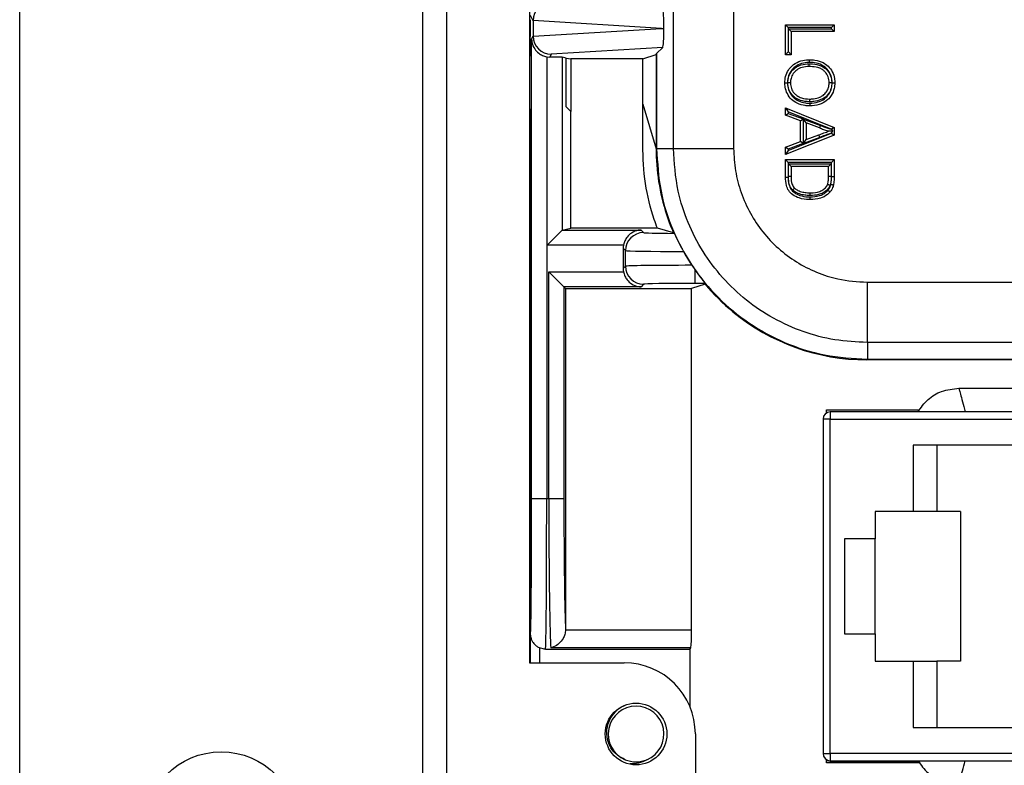
# Model space of a CAD drawing. Units: inches. Extents: x 0.5 to 8, y 0.3 to 10.7.
# Drawn here: x 1.3 to 1.9, y 4.9 to 5.4 of the extents above; entities that cross this region are included whole.
import ezdxf

# ---------------------------------------------------------------- set-up
doc = ezdxf.new("R2010")
doc.units = ezdxf.units.IN
doc.header["$MEASUREMENT"] = 0

msp = doc.modelspace()

# ---------------------------------------------------------------- linework, layer by layer
at = {"color": 7, "linetype": 'Continuous', "lineweight": 25}
for p, q in [((1.316036248716584, 4.857231929748265), (1.316036248716609, 5.880853976992264)), ((1.539133361577598, 4.935972087228597), (1.539133361577584, 5.802113819512095)), ((1.552256721157746, 5.802113819512096), (1.552256721157783, 4.935972087228597)), ((1.598188479687918, 5.736497021611931), (1.598188479687918, 5.001588885128931)), ((1.677927506596037, 5.286136493268281), (1.677927506596037, 5.374756577434229)), ((1.71125576310125, 5.374356400686613), (1.71125576310224, 5.286136493268281)), ((1.600268160395772, 5.356778610917016), (1.59885078558651, 5.359613576441473)), ((1.600268160395772, 5.356778610917016), (1.600268160395772, 5.348254802385191)), ((1.671328240707968, 5.352516706651103), (1.600268273130887, 5.356825368606493)), ((1.600268273130887, 5.348208044695713), (1.671328240707968, 5.352516706651103)), ((1.671328240707967, 5.352516706651103), (1.67263208427073, 5.352516706651103)), ((1.739931518870527, 5.354578506055203), (1.766895494564972, 5.354578506055203)), ((1.739931518870527, 5.354578506055203), (1.741431518870527, 5.353078506055203)), ((1.739931518870527, 5.337985290243237), (1.739931518870527, 5.354578506055203)), ((1.741431518870527, 5.353078506055203), (1.741431518870527, 5.339485290243236)), ((1.765395494564971, 5.353078506055203), (1.741431518870527, 5.353078506055203)), ((1.741542746835271, 5.352275894098294), (1.765395494564971, 5.352275894098294)), ((1.741542746835271, 5.339485290243236), (1.741542746835271, 5.352275894098294)), ((1.741542746835271, 5.352275894098294), (1.743042746835271, 5.350775894098294)), ((1.765395494564971, 5.353078506055203), (1.766895494564972, 5.354578506055203)), ((1.765395494564971, 5.352275894098294), (1.765395494564971, 5.353078506055203)), ((1.765395494564971, 5.352275894098294), (1.766895494564972, 5.350775894098294)), ((1.766895494564972, 5.354578506055203), (1.766895494564972, 5.350775894098294)), ((1.598588217999572, 5.346822378494325), (1.598588217999572, 5.347995764230125)), ((1.599417905067373, 5.346554162210662), (1.600268160395772, 5.348254802385191)), ((1.743042746835271, 5.350775894098294), (1.743042746835271, 5.337985290243237)), ((1.766895494564972, 5.350775894098294), (1.743042746835271, 5.350775894098294)), ((1.598628049355305, 5.341841405003866), (1.599199098744925, 5.336116516177424)), ((1.599417905067373, 5.092516706651104), (1.599417905067373, 5.346554162210662)), ((1.671963654578595, 5.341974079190993), (1.610255856953771, 5.338232478272182)), ((1.668607984204737, 5.338618408817134), (1.671963654578595, 5.341974079190993)), ((1.599199098744925, 5.336116516177424), (1.599199098744925, 5.30918337331777)), ((1.607750921092908, 5.336850545383554), (1.607750921092908, 5.092516706651104)), ((1.608035836098562, 5.336804487997525), (1.609487739780292, 5.336696126919439)), ((1.608035836098562, 5.232649818296551), (1.608035836098562, 5.336804487997525)), ((1.610255856953771, 5.338232478272182), (1.609487739780292, 5.336696126919439)), ((1.618588217999572, 5.336116516177424), (1.61633745858266, 5.336565570376867)), ((1.61633745858266, 5.336565570376867), (1.61633745858266, 5.240951440780666)), ((1.618588217999572, 5.336116516177424), (1.621212877905349, 5.335592864229577)), ((1.618588217999571, 5.30918337331777), (1.618588217999572, 5.336116516177424)), ((1.660979999512086, 5.335592864229577), (1.668317088611712, 5.338036573319527)), ((1.668317088611712, 5.338036573319527), (1.668607984204737, 5.338618408817134)), ((1.668317088611712, 5.338036573319527), (1.668317088611712, 5.285845597675257)), ((1.668607984204737, 5.338618408817134), (1.668607984204737, 5.286136493268281)), ((1.739931518870527, 5.337985290243237), (1.741431518870527, 5.339485290243236)), ((1.743042746835271, 5.337985290243237), (1.739931518870527, 5.337985290243237)), ((1.741431518870527, 5.339485290243236), (1.741542746835271, 5.339485290243236)), ((1.743042746835271, 5.337985290243237), (1.741542746835271, 5.339485290243236)), ((1.660979999512086, 5.335592864229577), (1.621212877905349, 5.335592864229577)), ((1.621212877905349, 5.335592864229577), (1.621212877905349, 5.306558713411992)), ((1.660979999512086, 5.310531374974442), (1.660979999512086, 5.335592864229577)), ((1.599199098744925, 5.30918337331777), (1.598628049355305, 5.303458484491327)), ((1.621212877905349, 5.306558713411992), (1.618588217999571, 5.30918337331777)), ((1.660979999512086, 5.310531374974442), (1.668317088611712, 5.285845597675257)), ((1.660979999511991, 5.294230842360543), (1.660979999512086, 5.310531374974442)), ((1.621212877905349, 5.24194444960133), (1.621212877905349, 5.306558713411992)), ((1.739931518870527, 5.308488040389999), (1.741431518870527, 5.306278584398511)), ((1.739931518870527, 5.308488040389999), (1.766895494564972, 5.297782391386316)), ((1.739931518870527, 5.304453166623222), (1.739931518870527, 5.308488040389999)), ((1.739931518870527, 5.304453166623222), (1.741431518870527, 5.305497753403218)), ((1.74822812677651, 5.301385150157989), (1.739931518870527, 5.304453166623222)), ((1.765220880726575, 5.29683336901416), (1.741431518870527, 5.306278584398511)), ((1.741431518870527, 5.306278584398511), (1.741431518870527, 5.305497753403218)), ((1.741431518870527, 5.305497753403218), (1.74972812677651, 5.302429736937985)), ((1.598588217999572, 5.00158888512893), (1.598588217999572, 5.298477511000868)), ((1.74822812677651, 5.301385150157989), (1.74972812677651, 5.302429736937985)), ((1.74822812677651, 5.289890891288242), (1.74822812677651, 5.301385150157989)), ((1.74972812677651, 5.302429736937985), (1.74972812677651, 5.288846304508247)), ((1.751339354741254, 5.300240045420966), (1.749839354741254, 5.302393931064618)), ((1.749839354741254, 5.302393931064618), (1.759402379335854, 5.298857964662418)), ((1.749839354741254, 5.288882290873433), (1.749839354741254, 5.302393931064618)), ((1.758804141281663, 5.297479910889744), (1.751339354741254, 5.300240045420966)), ((1.751339354741254, 5.300240045420966), (1.751339354741254, 5.291035996025266)), ((1.766895494564972, 5.297782391386316), (1.76540935271003, 5.296773449460792)), ((1.766895494564972, 5.297782391386316), (1.766895494564972, 5.293493650059916)), ((1.766895494564972, 5.293493650059916), (1.739931518870527, 5.282788001056232)), ((1.741431518870527, 5.284997457047721), (1.765395494564971, 5.294512000282174)), ((1.751339354741254, 5.291035996025266), (1.758426040660947, 5.29365569318308)), ((1.758946140610267, 5.292248742356644), (1.758426040660947, 5.29365569318308)), ((1.765395494564971, 5.294512000282174), (1.765395494564971, 5.294624031254521)), ((1.765395494564971, 5.294512000282174), (1.766895494564972, 5.293493650059916)), ((1.739931518870527, 5.286822874823009), (1.74822812677651, 5.289890891288242)), ((1.74972812677651, 5.288846304508247), (1.741431518870527, 5.285778288043013)), ((1.74972812677651, 5.288846304508247), (1.74822812677651, 5.289890891288242)), ((1.758946140610267, 5.292248742356644), (1.749839354741254, 5.288882290873433)), ((1.749839354741254, 5.288882290873433), (1.751339354741254, 5.291035996025266)), ((1.668317088611712, 5.285845597675257), (1.668607984204737, 5.286136493268281)), ((1.668607984204737, 5.286136493268281), (1.677927506596037, 5.286136493268281)), ((1.677927506596037, 5.286136493268281), (1.71125576310224, 5.286136493268281)), ((1.739931518870527, 5.282788001056232), (1.739931518870527, 5.286822874823009)), ((1.741431518870527, 5.285778288043013), (1.739931518870527, 5.286822874823009)), ((1.741431518870527, 5.284997457047721), (1.739931518870527, 5.282788001056232)), ((1.741431518870527, 5.285778288043013), (1.741431518870527, 5.284997457047721)), ((1.739931518870527, 5.279909034901356), (1.766895494564972, 5.279909034901356)), ((1.739931518870527, 5.279909034901356), (1.741431518870501, 5.278409034901357)), ((1.739931518870527, 5.270251264760798), (1.739931518870527, 5.279909034901356)), ((1.741431518870501, 5.278409034901357), (1.741431518870501, 5.270268420709108)), ((1.765395494564946, 5.278409034901357), (1.741431518870501, 5.278409034901357)), ((1.741542746835245, 5.277606422944448), (1.765284266600202, 5.277606422944448)), ((1.741542746835245, 5.270537248821582), (1.741542746835245, 5.277606422944448)), ((1.743042746835271, 5.276106422944448), (1.741542746835245, 5.277606422944448)), ((1.763784266600228, 5.276106422944448), (1.743042746835271, 5.276106422944448)), ((1.743042746835271, 5.276106422944448), (1.743042746835271, 5.270548343819932)), ((1.763784266600228, 5.276106422944448), (1.765284266600202, 5.277606422944448)), ((1.763784266600228, 5.270640168256391), (1.763784266600228, 5.276106422944448)), ((1.765284266600202, 5.277606422944448), (1.765284266600202, 5.270622198627303)), ((1.765395493804691, 5.270688781194106), (1.765395494564946, 5.278409034901357)), ((1.765395494564946, 5.278409034901357), (1.766895494564972, 5.279909034901356)), ((1.766895494564972, 5.279909034901356), (1.766895494564972, 5.27068878119334)), ((1.765284266600202, 5.270622198627303), (1.763784266600228, 5.270640168256391)), ((1.765395493804691, 5.270688781194106), (1.766895494564972, 5.27068878119334)), ((1.739931518870527, 5.270251264760798), (1.741431518870501, 5.270268420709108)), ((1.608035836098562, 5.232649818296551), (1.61633745858266, 5.240951440780666)), ((1.616388277347136, 5.240981882422872), (1.621212877905349, 5.24194444960133)), ((1.616388277347136, 5.240981882422872), (1.659974404517213, 5.240981882422961)), ((1.669013440702692, 5.241944449601428), (1.621212877905349, 5.24194444960133)), ((1.659974404517213, 5.240981882422961), (1.661379948698096, 5.239576338242081)), ((1.67790927568236, 5.239507491668101), (1.669013440702641, 5.241944449601428)), ((1.650283877861522, 5.232649818296639), (1.608035836098562, 5.232649818296551)), ((1.651381471746553, 5.229577861290517), (1.650118847832676, 5.230840485204392)), ((1.650118847832676, 5.230840485204392), (1.650118847832676, 5.219715080665071)), ((1.651381471746553, 5.220977704578948), (1.651381471746553, 5.229577861290517)), ((1.683494574161907, 5.229098474454746), (1.688173935549245, 5.221463236802861)), ((1.688173935549245, 5.221463236802861), (1.689708966727548, 5.21921106929513)), ((1.608944485396256, 5.217905747572805), (1.650283877861525, 5.217905747572805)), ((1.608944485396256, 5.217905747572805), (1.617276549522559, 5.209573683446501)), ((1.608944485396256, 5.092516706651104), (1.608944485396256, 5.217905747572805)), ((1.650118847832676, 5.219715080665071), (1.651381471746553, 5.220977704578948)), ((1.689708966727548, 5.21921106929513), (1.689708966727548, 5.211465156535205)), ((1.661379948698117, 5.210979227627384), (1.659974404517234, 5.209573683446501)), ((1.695432027353515, 5.211054825358003), (1.687969706918627, 5.208611116268053)), ((1.695478069974752, 5.211465156535205), (1.689708966727548, 5.211465156535205)), ((1.695432027353515, 5.211054825358003), (1.695443912360932, 5.211054825358003)), ((1.785270208562224, 5.178793791302095), (1.785270224614599, 5.212122047807308)), ((1.785270224614599, 5.212122047807308), (2.050180655790191, 5.212122047807308)), ((1.617276549522559, 5.209573683446501), (1.618239116701007, 5.208611116268053)), ((1.659974404517234, 5.209573683446501), (1.617276549522559, 5.209573683446501)), ((1.617276549522559, 5.209573683446501), (1.617276549522559, 5.092516706651104)), ((1.618239116701007, 5.208611116268053), (1.687969706918566, 5.208611116268053)), ((1.618239116701007, 5.208611116268053), (1.618239116701007, 5.020192462327552)), ((1.687969706918566, 5.019868390925426), (1.687969706918566, 5.208611116268053)), ((2.051382162329956, 5.178793791302095), (1.785270208562224, 5.178793791302095)), ((1.785270208562224, 5.178793791302095), (1.785270208562224, 5.169474268910795)), ((1.785270208562224, 5.169474268910795), (1.784979312969198, 5.16918337331777)), ((2.534988197587558, 5.16918337331777), (1.784979312969198, 5.16918337331777)), ((1.785270208562224, 5.169474268910795), (2.534697301994533, 5.169474268910795)), ((1.835937177949897, 5.153494396939831), (1.90202508326305, 5.153494396939831)), ((1.762647797273129, 5.141581011113045), (1.814210140835367, 5.141581011113045)), ((1.762647797273129, 5.139823649733438), (1.762647797273129, 5.141581011113045)), ((1.762647797273129, 5.141469462556615), (1.814117646781408, 5.141469462556615)), ((1.97331183926789, 5.140371037359778), (1.764650421945055, 5.140371037359779)), ((1.764650421945055, 5.140371037359779), (1.764650421945055, 5.136434029485764)), ((1.76071341407104, 5.136434029485764), (1.760713414071038, 4.951394659407024)), ((1.764650421945055, 5.136434029485764), (1.76071341407104, 5.136434029485764)), ((1.764650421945055, 5.136434029485764), (1.97331183926789, 5.136434029485762)), ((1.764650421945054, 4.951394659407024), (1.764650421945055, 5.136434029485764)), ((1.899821025619596, 5.121998333947705), (1.810582180475239, 5.121998333947706)), ((1.810582180475239, 5.121998333947706), (1.810582180475238, 5.085252927123558)), ((1.823705540055292, 5.121998333947706), (1.823705540055291, 5.085252927123558)), ((1.599417905067373, 5.092516706651104), (1.607750921092908, 5.092516706651104)), ((1.607750921092908, 5.092516706651104), (1.608944485396256, 5.092516706651104)), ((1.608944485396256, 5.092516706651104), (1.617276549522559, 5.092516706651104)), ((1.789584805147155, 5.085252927123558), (1.789584805147154, 5.070161063606498)), ((1.810582180475238, 5.085252927123558), (1.789584805147155, 5.085252927123558)), ((1.823705540055291, 5.085252927123558), (1.810582180475239, 5.085252927123558)), ((1.836828899635344, 5.085252927123558), (1.823705540055292, 5.085252927123558)), ((1.836828899635344, 5.085252927123558), (1.836828899635343, 5.002575761769227)), ((1.789584805147154, 5.070161063606498), (1.772524437693086, 5.070161063606498)), ((1.772524437693086, 5.070161063606498), (1.772524437693086, 5.017667625286289)), ((1.789584805147154, 5.017667625286288), (1.789584805147155, 5.070161063606498)), ((1.618239116701007, 5.020192462327552), (1.618233251040473, 5.019868390925425)), ((1.618233251040473, 5.019868390925425), (1.687969706918566, 5.019868390925426)), ((1.598719501793041, 5.00158888512893), (1.598719501793041, 5.017685508148437)), ((1.772524437693086, 5.017667625286289), (1.789584805147154, 5.017667625286289)), ((1.789584805147154, 5.017667625286289), (1.789584805147154, 5.002575761769228)), ((1.607096406008601, 5.00918337331777), (1.686921551332905, 5.00918337331777)), ((1.687517094279303, 5.009961802417378), (1.610075097556379, 5.009961802417378)), ((1.686921551332905, 5.00918337331777), (1.686921551332905, 4.97760360656524)), ((1.598188479687918, 5.00158888512893), (1.650681918008049, 5.00158888512893)), ((1.789584805147154, 5.002575761769228), (1.810582180475238, 5.002575761769228)), ((1.810582180475238, 5.002575761769228), (1.810582180475237, 4.965830354945081)), ((1.810582180475238, 5.002575761769228), (1.823705540055291, 5.002575761769228)), ((1.823705540055291, 5.002575761769228), (1.82370554005529, 4.965830354945081)), ((1.836828899635343, 5.002575761769227), (1.823705540055291, 5.002575761769228)), ((1.810582180475237, 4.965830354945081), (1.899821025619594, 4.96583035494508)), ((1.690051996748418, 4.962218806388596), (1.690051996748585, 4.883478648908597)), ((1.760713414071038, 4.951394659407024), (1.764650421945054, 4.951394659407024)), ((1.973311839267888, 4.951394659407021), (1.764650421945054, 4.951394659407024)), ((1.764650421945054, 4.951394659407024), (1.764650421945053, 4.947457651533008)), ((1.762647797273129, 4.946247677779712), (1.762647797273129, 4.948005039159346)), ((1.814073031363495, 4.946413032110421), (1.762647797273129, 4.946413032110421)), ((1.814210140283259, 4.946247677779712), (1.762647797273129, 4.946247677779712)), ((1.764650421945053, 4.947457651533008), (1.973311839267888, 4.947457651533006))]:
    msp.add_line(p, q, dxfattribs=at)
at = {"color": 8, "linetype": 'Continuous', "lineweight": 25}
msp.add_line((1.603719311408362, 5.009898277355934), (1.603719311408362, 5.00158888512893), dxfattribs=at)
at = {"color": 7, "linetype": 'Continuous', "lineweight": 25}
for centre, radius in [((1.657243597797918, 4.962218806388596), 0.01706036745416695), ((1.427584805147251, 4.909725368068597), 0.04265091863516801)]:
    msp.add_circle(centre, radius, dxfattribs=at)
for centre, radius, start, end in [((1.661383516359821, 5.229574293628812), 0.0100020452495491, 90.02043701651176, 179.9795629836053), ((1.661383516359823, 5.220981272240654), 0.01000204524955087, 180.0204370164057, 269.9795629835972), ((1.764650421945055, 5.136434029485764), 0.003937007874015741, 90, 180), ((1.650681918007917, 4.962218806388596), 0.03937007874050047, 0, 89.99999999980774), ((1.657243597797918, 4.962218806388596), 0.01542310332783192, 292.8192442185446, 247.1807557814601), ((1.764650421945054, 4.951394659407024), 0.003937007874015741, 180, 269.9999999999943), ((1.657243597797918, 4.962218806388596), 0.01542310332783192, 247.1807557814601, 292.8192442185446)]:
    msp.add_arc(centre, radius, start, end, dxfattribs=at)
for centre, major_axis, ratio, start_param, end_param in [((1.610255856953771, 5.35680245807846), (0.005516356108995701, 0.00834909391430294), 0.997246154401785, 0.5851386192611961, 2.151106887993325), ((1.671960411615344, 5.353061053794026), (-4.197464621369385e-05, 0.01002081649531661), 0.06689882351131814, 4.657760373440325, 6.215825744322546), ((1.598669668765619, 5.347995764230125), (0, 0.009333333333333194), 0.008726867790766531, 0.01745329252370035, 1.570796326794897), ((1.610581177984362, 5.356151766461761), (0.008848837397252174, -0.005674693417691223), 0.9334125480728713, 3.67629935665249, 3.680975115670374), ((1.671960411615344, 5.351972359508181), (4.197464621369385e-05, 0.01002081649531661), 0.06689882351131814, 3.208952216447251, 4.767017587326927), ((1.598631852338525, 5.346822378494325), (0, 0.004999999999999893), 0.008726867790765, 1.570796326794897, 3.054326190996179), ((1.610581177984362, 5.348881646840444), (0.008848837397252176, 0.005674693417693001), 0.9334125480727634, 2.60221019150885, 2.606885950526824), ((1.610255856953771, 5.348230955223747), (-0.005516356108995701, 0.008349093914302051), 0.9972461544018406, 0.9904857655964823, 2.556454034328551), ((1.609490375121807, 5.346699874955469), (-0.004472714922462596, -0.0089461111648399), 0.9998096356152848, 0.2888652813212828, 0.317727158590184), ((1.608035836098562, 5.336552892800628), (0.008333333333333304, 0), 0.01745506492817134, 0.0872664626057353, 1.395674155300682), ((1.598631852338525, 5.298477511000868), (0, 0.004999999999999893), 0.008726867790765, 0.08726646259364518, 1.570796326794897), ((1.784988197756714, 5.285854482462772), (-0.08250207363193707, -0.08250207363193685), 0.9999238504775703, 5.533793067497215, 5.85359348368499), ((1.616401001411423, 5.232649818296569), (0, 0.00833333333333286), 0.08748866352592585, 0.01745329252019577, 0.08726646259981428), ((1.689708966727528, 5.239584969507285), (0.02833333333333332, 5.773159728050815e-14), 0.01745506492822772, 3.159045946110279, 4.299598275316809), ((1.76953773495261, 5.270404019658669), (0.1212133223099223, -0.03669656437061697), 0.5657972191755886, 4.04138567975094, 4.046652635955873), ((1.660120371113115, 5.230837438875517), (-0.00707322189170312, 0.007073221891688243), 0.9996954598818786, 0.6033334306508528, 0.785245870148799), ((1.689708966727548, 5.229586492555722), (0.03833333333333355, 5.773159728050814e-14), 0.01290156972955954, 3.159045946112333, 4.5495557673297), ((1.689708966727548, 5.220969073313802), (0.03833333333333355, 0), 0.01290156972955954, 1.610851328272061, 3.124139361071914), ((1.660120371113115, 5.219718126993945), (-0.007073221891696015, -0.007073221891695349), 0.9996954598820355, 5.497939437029787, 5.679851876529714), ((1.689708966727548, 5.210970596362238), (0.02833333333333354, 0), 0.01745506492822758, 1.570796326794897, 3.124139361071939), ((1.859776462511406, 5.360642747217463), (0.1403489018390025, 0.2270815590996023), 0.3819920286122632, 2.49630454347803, 2.498593895772626), ((1.784988197756714, 5.285854482462772), (-0.08250207363193707, -0.08250207363193685), 0.9999238504775703, 6.193699984814081, 6.380360577047711), ((1.784988197756714, 5.285854482462772), (-0.08250207363193707, -0.08250207363193685), 0.9999238504775703, 0.09717526986812469, 0.7853600871865114), ((1.598763389983066, 5.092516706651104), (0, 0.07499999999999929), 0.008726867790756015, 3.170647192749698, 4.712388980384702), ((1.607096406008601, 5.092516706651104), (0, 0.08333333333333304), 0.007854181011685696, 3.141592653589778, 4.71238898038469), ((1.610253615265872, 5.092516706651104), (0, 0.08333333333333304), 0.01570955843539951, 1.570796326794897, 3.004802826665623), ((1.618585679392176, 5.092516706651104), (0, 0.07499999999999929), 0.01745506492821586, 1.570796326794897, 2.873671313044393), ((1.687445629125736, 5.019868390925425), (0, 0.009999999999999787), 0.05240777928301577, 3.278382480513593, 4.712388980384779), ((1.686921551332905, 5.092516706651104), (0, 0.08333333333333304), 0.05240777928303882, 3.141592653589791, 3.278382480514257)]:
    msp.add_ellipse(centre, major_axis=major_axis, ratio=ratio, start_param=start_param, end_param=end_param, dxfattribs=at)
at = {"color": 8, "linetype": 'Continuous', "lineweight": 25}
msp.add_ellipse((1.598763389983066, 5.092516706651104), major_axis=(0, 0.07499999999999929), ratio=0.008726867790756015, start_param=3.074487789336272, end_param=3.170647192749698, dxfattribs=at)
at = {"color": 7, "linetype": 'Continuous', "lineweight": 25}
for points, knots in [([(1.599417905067373, 5.346554162210662), (1.59941808049683, 5.346536453655001), (1.599423830578412, 5.345956017269038), (1.599611282607323, 5.344107064850744), (1.600683030053121, 5.341381684282061), (1.602904632580701, 5.338968631820624), (1.605275249709152, 5.337480713288087), (1.606924040211268, 5.337061023153706), (1.607750921092908, 5.336850545383554)], [0, 0, 0, 0, 0.004403749923596599, 0.1443424714804529, 0.4601942977027402, 0.6919182662298928, 0.8454946851584569, 1, 1, 1, 1]), ([(1.739585826874445, 5.322429150419519), (1.739658875926327, 5.323580340363008), (1.739816037198689, 5.326057066228556), (1.741299454347761, 5.329302968725685), (1.743784302427339, 5.33226848731048), (1.747281168472323, 5.334323002403035), (1.750657161299416, 5.335154945523834), (1.752583969836029, 5.335206979620005), (1.753057011846789, 5.335219754274576)], [0, 0, 0, 0, 0.1660283239002046, 0.3572013867417712, 0.5041498878363883, 0.7210745726763614, 0.9315222854342261, 0.9999999999999999, 0.9999999999999999, 0.9999999999999999, 0.9999999999999999]), ([(1.753051720981841, 5.333719618121745), (1.75262912160748, 5.333708302900749), (1.750892448067065, 5.333661802962266), (1.747877198057712, 5.332919261306488), (1.744770243294192, 5.331105265025262), (1.742593344398341, 5.328503159025973), (1.741286848875613, 5.325649618759712), (1.741150202663459, 5.323460044255135), (1.741086053459068, 5.32243213824728)], [0, 0, 0, 0, 0.06902321394715338, 0.283651128253198, 0.4996974694713487, 0.6437865831047298, 0.8327739428186303, 0.9999999999999999, 0.9999999999999999, 0.9999999999999999, 0.9999999999999999]), ([(1.741196583711102, 5.322445408218134), (1.741259837632939, 5.323385234757728), (1.741401493045655, 5.325489950362384), (1.742837861879049, 5.328419702924487), (1.745320220295242, 5.33092630114313), (1.748808346798596, 5.332657640001899), (1.75154521294889, 5.332826596353136), (1.753014928582736, 5.33291732705651)], [0, 0, 0, 0, 0.1591084926893892, 0.356319079413298, 0.5378884471517101, 0.751842970570856, 1, 1, 1, 1]), ([(1.753013800347279, 5.331417142317667), (1.751686829781589, 5.331338676175926), (1.749269108828305, 5.331195712013857), (1.746214532119195, 5.329688595044943), (1.744093610902982, 5.327549876432115), (1.742867772299303, 5.325050710861272), (1.742750166236631, 5.323255899270035), (1.742697054839188, 5.322445354731835)], [0, 0, 0, 0, 0.2583010530415965, 0.4706207389530486, 0.6496688972476591, 0.8417889859394312, 1, 1, 1, 1]), ([(1.753013800347279, 5.331417142317667), (1.753013812815007, 5.331433720328141), (1.75301383775044, 5.331466876317117), (1.753014032264914, 5.331725517042704), (1.753014318379108, 5.332105955522603), (1.753014598535145, 5.332478471512066), (1.753014805530364, 5.332753707613538), (1.753014888816786, 5.332864451337787), (1.753014928582736, 5.33291732705651)], [0, 0, 0, 0, 0.2146143481354134, 0.42922828239398, 0.6438541881972808, 0.858505277893048, 0.9324419042477637, 1, 1, 1, 1]), ([(1.764129958596311, 5.322391340357448), (1.764016276003978, 5.32355167786837), (1.76380334684082, 5.325725007048426), (1.762323544295857, 5.328015612042654), (1.76072978818436, 5.329612288381055), (1.75837199997495, 5.330856513989858), (1.755625261581159, 5.331361243894323), (1.753631419199579, 5.331403922163517), (1.753013800347279, 5.331417142317667)], [0, 0, 0, 0, 0.2132350289356162, 0.3993923373445155, 0.4904601405416061, 0.6300268302538705, 0.8853959537666719, 1, 1, 1, 1]), ([(1.753014928582735, 5.33291732705651), (1.753671609718788, 5.332903140501394), (1.755855187373095, 5.332855967767107), (1.758931592575489, 5.332274952027727), (1.761629708506788, 5.330830747441625), (1.763516416538629, 5.328953037439764), (1.765244236641303, 5.326268953659884), (1.765496036211979, 5.323738988731303), (1.765630290175074, 5.322390067375957)], [0, 0, 0, 0, 0.106410754752772, 0.3538340504993561, 0.4986673097231168, 0.5937809957973433, 0.7834130095930125, 1, 1, 1, 1]), ([(1.753057011846789, 5.335219754274576), (1.753056953332112, 5.335203176378509), (1.753056836302846, 5.33517002061147), (1.753055923371486, 5.334911374778827), (1.753054580816693, 5.334530946212442), (1.753053277876784, 5.334161509128035), (1.753052308765672, 5.333886509973203), (1.753051918752465, 5.333775771938645), (1.753051720981841, 5.333719618121745)], [0, 0, 0, 0, 0.2146213750743235, 0.4292424252523737, 0.6438728728526256, 0.8585230881116916, 0.9282588982431746, 1, 1, 1, 1]), ([(1.765740886147003, 5.322408584496265), (1.765711777719057, 5.323119885746768), (1.765635649864046, 5.324980166163441), (1.764704415542412, 5.327908079479131), (1.762674247284425, 5.330564412166378), (1.759753675922537, 5.332616454436112), (1.756442336038718, 5.333598560389609), (1.754049295298381, 5.333684000960146), (1.753051720981841, 5.333719618121745)], [0, 0, 0, 0, 0.1113643249877541, 0.2912533511567039, 0.470949431489289, 0.6252005177896875, 0.8437593096502175, 1, 1, 1, 1]), ([(1.753057011846789, 5.335219754274576), (1.754130583801745, 5.335180395900913), (1.756755912489895, 5.335084148353631), (1.760431566596093, 5.333979573373325), (1.763738160704386, 5.331656441959669), (1.766054913470887, 5.328618472380886), (1.76711992028395, 5.325300778828839), (1.767208027023118, 5.323202606686993), (1.767241186561054, 5.322412946107202)], [0, 0, 0, 0, 0.1498350239675784, 0.3664087768834883, 0.5240120944199885, 0.7072454401986419, 0.8898199385939953, 1, 1, 1, 1]), ([(1.739585826874445, 5.322429150419519), (1.739602404826666, 5.322429183435735), (1.739635560691535, 5.322429249468088), (1.739894194311615, 5.322429764555915), (1.740274637921394, 5.322430522238281), (1.740649789910937, 5.322431269385239), (1.7409252331886, 5.322431817956944), (1.741035984715396, 5.322432038530157), (1.741086053459068, 5.32243213824728)], [0, 0, 0, 0, 0.2146067598781321, 0.4292130074676092, 0.6438340718202132, 0.8584863055390513, 0.9360242418411168, 1, 1, 1, 1]), ([(1.753370295218239, 5.309638546564463), (1.75250160370216, 5.309672290702504), (1.750124569770891, 5.309764626082352), (1.746563867065711, 5.310825634367268), (1.743083576491229, 5.313104465552012), (1.740826752063004, 5.316313599205987), (1.739726268598874, 5.319560726509581), (1.739624960742653, 5.32162986855572), (1.739585826874444, 5.322429150419519)], [0, 0, 0, 0, 0.1236425301412269, 0.3383277999769126, 0.5199711653925968, 0.7056735947942956, 0.8863056510996727, 1, 1, 1, 1]), ([(1.741086053459068, 5.32243213824728), (1.741120585604936, 5.321717792290236), (1.741209520210308, 5.319878055019641), (1.742178607573168, 5.317018624020688), (1.744148873506638, 5.314200587530322), (1.747227148505318, 5.312197475051432), (1.750417872446691, 5.31125189562865), (1.752573169384243, 5.311169283608602), (1.753369010686275, 5.311138779200391)], [0, 0, 0, 0, 0.1143403361032944, 0.294473813124945, 0.4757593165062153, 0.6547911770468194, 0.8725319772207573, 1, 1, 1, 1]), ([(1.753392122480182, 5.311941058287685), (1.753297654928629, 5.311942401024551), (1.75156514379774, 5.311967026480869), (1.748710796424449, 5.312307165532904), (1.745503239417698, 5.31388923729887), (1.743266062173788, 5.31595555641408), (1.741521920970809, 5.31875644304196), (1.7413078940545, 5.321183271871033), (1.741196583711102, 5.322445408218132)], [0, 0, 0, 0, 0.01571326406090232, 0.2881773099904531, 0.4690412778039383, 0.5998883016349252, 0.7919113571766168, 1, 1, 1, 1]), ([(1.742697054839188, 5.322445354731835), (1.742680477439581, 5.32244535532276), (1.742647322721686, 5.322445356504606), (1.742388718752038, 5.322445365722889), (1.742008266742696, 5.322445379284604), (1.74162535235438, 5.322445392934103), (1.741349240207118, 5.322445402776485), (1.741238423305262, 5.322445406726704), (1.741196583711102, 5.322445408218134)], [0, 0, 0, 0, 0.2145658800549011, 0.4291307075678086, 0.6437259772781229, 0.8583853037945193, 0.9465325115822268, 1, 1, 1, 1]), ([(1.742697054839188, 5.322445354731835), (1.742699103791114, 5.322355618919203), (1.742723715919675, 5.321277707168479), (1.743048134540575, 5.319208536307064), (1.744450935795663, 5.316902667056679), (1.746364501036666, 5.315142743738537), (1.749277552139946, 5.313692854112391), (1.751810421200518, 5.313538108816172), (1.753397302405433, 5.31344115852137)], [0, 0, 0, 0, 0.01715567209905847, 0.2060749215343887, 0.3917030979903036, 0.5205273246088927, 0.6996030356672402, 1, 1, 1, 1]), ([(1.753369010686275, 5.311138779200391), (1.753767310027339, 5.311146864155689), (1.755745361234122, 5.311187016006159), (1.758960158602389, 5.311874481613895), (1.762195653517175, 5.313841485485042), (1.764315978440431, 5.316428796174535), (1.765549378591401, 5.319284684114645), (1.765681645048302, 5.321442234681726), (1.765740886147003, 5.322408584496265)], [0, 0, 0, 0, 0.06370235825799293, 0.3163613735608721, 0.5148573845352911, 0.6560590796281895, 0.8459515852445478, 1, 1, 1, 1]), ([(1.767241186561054, 5.322412946107202), (1.767173713086155, 5.321326875641765), (1.767021993480988, 5.318884757721441), (1.765617281441566, 5.315641689844246), (1.76319617713856, 5.312692274452364), (1.759557753490805, 5.310465691676268), (1.755973723494541, 5.309691890844564), (1.753798923999487, 5.309647329173907), (1.753370295218239, 5.309638546564463)], [0, 0, 0, 0, 0.1538794219019335, 0.3460104162255241, 0.4897466468299373, 0.6908871940229304, 0.9390773054732988, 1, 1, 1, 1]), ([(1.765630290175074, 5.322390067375957), (1.765550242096003, 5.321378884361277), (1.765383441978914, 5.319271832609308), (1.763940436589329, 5.316405597779282), (1.761877710561964, 5.314325420806901), (1.759074942579586, 5.312750978071656), (1.756224725440176, 5.312029223707721), (1.754109600158528, 5.3119633899458), (1.753392122480182, 5.311941058287685)], [0, 0, 0, 0, 0.1676270773015639, 0.3492927806129196, 0.5200750590180642, 0.647889284540966, 0.8805595201191873, 1, 1, 1, 1]), ([(1.753397302405433, 5.31344115852137), (1.75405843751142, 5.313461705327757), (1.755965198604899, 5.313520963791962), (1.758503502453477, 5.314156628978263), (1.760941081918358, 5.315520694454504), (1.762694232820816, 5.317285926153185), (1.763921250222099, 5.319723819102514), (1.764061859843158, 5.321520963822936), (1.764129958596311, 5.322391340357448)], [0, 0, 0, 0, 0.1265818525855629, 0.3650711472815977, 0.4912523552537684, 0.657448279299379, 0.8340985140669653, 0.9999999999999999, 0.9999999999999999, 0.9999999999999999, 0.9999999999999999]), ([(1.765630290175074, 5.322390067375957), (1.765584620902307, 5.322390106124817), (1.765473844447262, 5.322390200114957), (1.765198057227832, 5.32239043411125), (1.764818762846866, 5.322390755929932), (1.764438312300559, 5.322391078729574), (1.764179691890979, 5.322391298160398), (1.764146536380311, 5.322391326291748), (1.764129958596311, 5.322391340357448)], [0, 0, 0, 0, 0.05835884308804835, 0.1415565732992627, 0.356211850229723, 0.5708219635842192, 0.7854106107113051, 1, 1, 1, 1]), ([(1.765740886147003, 5.322408584496265), (1.765787447019645, 5.32240871968298), (1.765898216302424, 5.322409041294981), (1.766173930408931, 5.32240984223395), (1.766552382453874, 5.322410942428592), (1.766932830647614, 5.322412049047871), (1.767191453271593, 5.322412801424027), (1.767224608780273, 5.322412897879426), (1.767241186561054, 5.322412946107202)], [0, 0, 0, 0, 0.0594975806192662, 0.1415459796676408, 0.3562004521765229, 0.5708132722820233, 0.7854062938677656, 1, 1, 1, 1]), ([(1.753369010686275, 5.311138779200391), (1.753369053367505, 5.311088894696608), (1.75336914812745, 5.310978142199613), (1.753369383880481, 5.310702684453016), (1.753369705238124, 5.310327358506149), (1.753370031083246, 5.309946913968575), (1.753370252618106, 5.309688280444525), (1.753370281018183, 5.30965512453789), (1.753370295218239, 5.309638546564463)], [0, 0, 0, 0, 0.063740478392512, 0.1415152323142666, 0.3561675855182468, 0.5707882568586874, 0.7853938680858003, 0.9999999999999999, 0.9999999999999999, 0.9999999999999999, 0.9999999999999999]), ([(1.753392122480182, 5.311941058287685), (1.75339233096512, 5.312001435281916), (1.753392713344414, 5.31211217187872), (1.753393661916881, 5.312386877333638), (1.753394923928362, 5.312752354371129), (1.753396237530805, 5.313132772089551), (1.753397130673269, 5.313391425091597), (1.753397245161356, 5.313424580705162), (1.753397302405433, 5.31344115852137)], [0, 0, 0, 0, 0.07712769228740475, 0.1414588167563254, 0.3561087193250589, 0.5707437714521264, 0.785371763693127, 0.9999999999999999, 0.9999999999999999, 0.9999999999999999, 0.9999999999999999]), ([(1.758804141281663, 5.297479910889744), (1.758810739669782, 5.29749511041371), (1.758823936287923, 5.297525509097457), (1.758926842753634, 5.297762556276773), (1.759078299005746, 5.298111438896586), (1.759236107520287, 5.298474954084727), (1.759346778904722, 5.298729887915464), (1.759391173047838, 5.298832150745418), (1.759402379335854, 5.298857964662418)], [0, 0, 0, 0, 0.2142469860845437, 0.4284888387692035, 0.6428790685284187, 0.8575820525009619, 0.9640498402237311, 1, 1, 1, 1]), ([(1.759402379335854, 5.298857964662418), (1.759746928932605, 5.298684247892339), (1.760520922867992, 5.29829401168895), (1.761989059378267, 5.297681243410831), (1.763600461142532, 5.297214806133597), (1.764761891668284, 5.296941412304904), (1.765220880726575, 5.29683336901416)], [0, 0, 0, 0, 0.1872883473391835, 0.4207233047893056, 0.7710739825333194, 0.9999999999999999, 0.9999999999999999, 0.9999999999999999, 0.9999999999999999]), ([(1.669013440702694, 5.241944449601428), (1.668435650746404, 5.243532180777066), (1.66550843636553, 5.251575985415222), (1.661786133203234, 5.266865587284381), (1.660929703200253, 5.2829489681694), (1.660970605962376, 5.292123792334236), (1.660979999511991, 5.294230842360554)], [0, 0, 0, 0, 0.09526529394029126, 0.4826354895651935, 0.8811843272695746, 1, 1, 1, 1]), ([(1.758426040660947, 5.29365569318308), (1.758884441783185, 5.293825285123779), (1.759801895623564, 5.294164710072243), (1.761182166408732, 5.294678025939072), (1.762512022771774, 5.295163302443542), (1.763379746998743, 5.295487080435589), (1.763784266600228, 5.295638020723117)], [0, 0, 0, 0, 0.2566529181925, 0.5136706565873115, 0.7732807889038682, 1, 1, 1, 1]), ([(1.763784266600228, 5.295638020723115), (1.763685866531887, 5.295661733015688), (1.762829546710219, 5.295868087609626), (1.76148249079629, 5.29626903576032), (1.759935391157739, 5.296911696194403), (1.75913688178847, 5.297312778897334), (1.758804141281663, 5.297479910889744)], [0, 0, 0, 0, 0.0570479956813916, 0.4964562556917953, 0.7901722795890078, 1, 1, 1, 1]), ([(1.765395494564971, 5.294624031254521), (1.764626849107177, 5.29434257302082), (1.763396923626531, 5.293892205884901), (1.761706081179333, 5.293271970954715), (1.760325811791038, 5.292759311248543), (1.759405633549918, 5.292418784903232), (1.758946140610267, 5.292248742356644)], [0, 0, 0, 0, 0.3572992758178741, 0.5717219546266321, 0.7861384574614676, 1, 1, 1, 1]), ([(1.766199805694332, 5.295768629527665), (1.765885310334179, 5.295751624684678), (1.765199716554588, 5.295714554457093), (1.764406586393673, 5.295671669710404), (1.763953545032938, 5.295647173650422), (1.763807059248445, 5.29563925312732), (1.763791295438365, 5.295638400774156), (1.763784266600228, 5.295638020723117)], [0, 0, 0, 0, 0.3372962550525059, 0.7352992878191894, 0.8664385409328397, 0.9404470193236013, 1, 1, 1, 1]), ([(1.76540935271003, 5.296773449460792), (1.765370369084253, 5.296785843246872), (1.765307545093761, 5.296805816430059), (1.765244721094586, 5.296825789616006), (1.765220880726575, 5.29683336901416)], [0, 0, 0, 0, 0.6205213242775479, 1, 1, 1, 1]), ([(1.765395494564971, 5.294624031254521), (1.76540103967857, 5.2946319223892), (1.765672976712461, 5.295018910269788), (1.765939104531863, 5.295397631179473), (1.766199805694332, 5.295768629527665)], [0, 0, 0, 0, 0.02039116746397669, 0.9999999999999999, 0.9999999999999999, 0.9999999999999999, 0.9999999999999999]), ([(1.766199805694332, 5.295768629527665), (1.7661650881517, 5.295812762296544), (1.765914538085942, 5.296131260303789), (1.765642004638925, 5.296477703476806), (1.765410599479532, 5.296771864573553), (1.76540935271003, 5.296773449460792)], [0, 0, 0, 0, 0.1379216930035856, 0.9953552766748134, 1, 1, 1, 1]), ([(1.668296265951297, 5.285915655916447), (1.668300016908338, 5.285619513140931), (1.668307882762859, 5.284998494034516), (1.66833346141164, 5.283553575071557), (1.66836715001105, 5.282366040400712), (1.668389767936465, 5.281728475674051), (1.668392548369489, 5.281650099519371)], [0, 0, 0, 0, 0.2987225003435905, 0.6264288565083621, 0.9540767101720176, 1, 1, 1, 1]), ([(1.668607984204737, 5.286136493268281), (1.669077788980627, 5.278186958418137), (1.670005071431712, 5.262496474755262), (1.67725603702368, 5.240230889688416), (1.688075733733321, 5.22031254330922), (1.70229200428965, 5.203158148020154), (1.719446446897058, 5.188941875207036), (1.739364915154052, 5.178122189869887), (1.761630424298253, 5.170871325393257), (1.777320773992004, 5.169944062077019), (1.785270208562224, 5.169474268910795)], [0, 0, 0, 0, 0.1301216772740004, 0.2568291214443043, 0.3801219863717804, 0.4999999993036028, 0.6198796484346932, 0.743173058629549, 0.8698799576718881, 0.9999999999999999, 0.9999999999999999, 0.9999999999999999, 0.9999999999999999]), ([(1.785270208562224, 5.178793791302095), (1.7792464843277, 5.179094698202745), (1.767198775917025, 5.179696524989071), (1.749622535625027, 5.184372897639523), (1.733073160290702, 5.191774227921272), (1.717961137115251, 5.201858999628955), (1.704793072030344, 5.214371028608629), (1.693851169726443, 5.228887551779023), (1.685616144797133, 5.245051535846838), (1.679318894712651, 5.264182860323604), (1.678431875903304, 5.27817844151545), (1.677927506596037, 5.286136493268281)], [0, 0, 0, 0, 0.1072154179638985, 0.2144354625921986, 0.3217290220989201, 0.4290318080304966, 0.536468341426047, 0.6439114823930993, 0.7512283829469839, 0.8585455383377119, 1, 1, 1, 1]), ([(1.71125576310224, 5.286136493268281), (1.711463888151685, 5.281980644215013), (1.711880151269482, 5.273668686146457), (1.715106649564151, 5.261545061385864), (1.720213931887019, 5.250133054724166), (1.727169051642639, 5.239716323614487), (1.735795240619338, 5.23064004562114), (1.745802103219161, 5.223100972133548), (1.756941956732099, 5.217424557417498), (1.770131469672596, 5.213084435426929), (1.779781260561093, 5.21247098740438), (1.785270224614599, 5.212122047807308)], [0, 0, 0, 0, 0.1072798305028163, 0.2145663717115847, 0.3218577592637846, 0.4291625292967573, 0.5365583065194476, 0.6439636677290287, 0.7512291056704082, 0.8584949132772207, 1, 1, 1, 1]), ([(1.74304274683527, 5.270548343819932), (1.743026170010616, 5.270548221206704), (1.742993016368393, 5.270547975980304), (1.742734348364787, 5.270546062699583), (1.74235398665272, 5.270543249291245), (1.742004326807603, 5.270540662974203), (1.741730739357185, 5.270538639339458), (1.741619990364305, 5.270537820166159), (1.741542746835245, 5.270537248821582)], [0, 0, 0, 0, 0.2146473155510124, 0.4292945393595102, 0.643944416986361, 0.8585998765517328, 0.9013783849339715, 1, 1, 1, 1]), ([(1.743913406801112, 5.263093410224569), (1.743595262727337, 5.263447700528658), (1.742600707779058, 5.264555252748247), (1.741834554005278, 5.266654994245594), (1.741572011993728, 5.268835532338757), (1.741551557911387, 5.270024900545335), (1.741542746835245, 5.270537248821582)], [0, 0, 0, 0, 0.1775685800616257, 0.5550997944545071, 0.8083487921124701, 1, 1, 1, 1]), ([(1.743042746835271, 5.270548343819932), (1.743050867309025, 5.270064519140297), (1.743069073003055, 5.268979808525226), (1.743292113379972, 5.267081128691371), (1.743913858645809, 5.265335985180953), (1.744709561137678, 5.264447818765864), (1.744949454251164, 5.264180049079597)], [0, 0, 0, 0, 0.212795220697037, 0.4770761898722614, 0.8423458237096837, 1, 1, 1, 1]), ([(1.763227918544032, 5.266183982369388), (1.763296747708817, 5.266382627135551), (1.763498990692915, 5.266966311543317), (1.763660103588893, 5.268007751142445), (1.763773639112399, 5.269296616757264), (1.76378065954214, 5.270184155661644), (1.763784266600228, 5.270640168256392)], [0, 0, 0, 0, 0.1396127508826595, 0.4102287082117553, 0.6969787625662516, 0.9999999999999999, 0.9999999999999999, 0.9999999999999999, 0.9999999999999999]), ([(1.765284266600202, 5.270622198627303), (1.765280118719787, 5.270150614444031), (1.765271819359896, 5.269207036890272), (1.76514842005924, 5.267797133095962), (1.76495630888591, 5.266589144385165), (1.764710990773428, 5.265884461700756), (1.764621096458962, 5.265626237934927)], [0, 0, 0, 0, 0.2791788781871813, 0.5585999961098358, 0.8382534809449954, 1, 1, 1, 1]), ([(1.765048947014727, 5.266279556403989), (1.765074903815427, 5.266397256119022), (1.765198333145072, 5.266956939767818), (1.765308770472817, 5.267979032437736), (1.76538124897889, 5.269333190823718), (1.765390747404832, 5.27023709620804), (1.765395493804691, 5.270688781194106)], [0, 0, 0, 0, 0.08159705264801251, 0.3880088931730767, 0.6941856975804066, 1, 1, 1, 1]), ([(1.766895494564972, 5.27068878119334), (1.766890553067732, 5.270219652108119), (1.766880593974376, 5.269274169367197), (1.766803010770944, 5.267828191158081), (1.766678923817555, 5.266704862458774), (1.766538518681251, 5.266069249436995), (1.766506591069379, 5.265924713372327)], [0, 0, 0, 0, 0.2938754182798057, 0.592276507080566, 0.9072851764830443, 1, 1, 1, 1]), ([(1.753559345528597, 5.257784747152068), (1.753385389690779, 5.257786962370277), (1.751318725932911, 5.257813280033682), (1.74791992023256, 5.258295397820167), (1.74404098980288, 5.26019243406086), (1.741572326788805, 5.26264393512567), (1.7401255297486, 5.266088420456768), (1.740004056202339, 5.268694848844524), (1.739931518870527, 5.270251264760798)], [0, 0, 0, 0, 0.02478606959775445, 0.294468253439516, 0.4800594033758058, 0.6308077605029394, 0.7795386666223302, 1, 1, 1, 1]), ([(1.741431518870501, 5.270268420709108), (1.741492889216193, 5.268840880513549), (1.74159248069469, 5.266524275692678), (1.742835573639456, 5.263501572702436), (1.744968212483784, 5.261406147404544), (1.748199767336845, 5.259852185951639), (1.751086952824586, 5.259344313871533), (1.752990682830003, 5.259293337151149), (1.75339759087869, 5.259287305936935), (1.753562805654894, 5.259284857114135)], [0, 0, 0, 0, 0.2272069171146196, 0.3687102059619107, 0.5111475903469236, 0.6951288825512512, 0.934870350625234, 0.9735557443986784, 1, 1, 1, 1]), ([(1.764621096458962, 5.265626237934927), (1.76443966152738, 5.26524045682692), (1.76383690322941, 5.263958825103507), (1.762073911728652, 5.262232794232893), (1.758947569054298, 5.260520919161645), (1.75612036270823, 5.260148094272541), (1.754168956987088, 5.260092933874824), (1.753772253731096, 5.260088849093369), (1.753615529517139, 5.260087235332572)], [0, 0, 0, 0, 0.09768791742839031, 0.3245361977859987, 0.5507232121014947, 0.9088231175481187, 0.9639790573497169, 1, 1, 1, 1]), ([(1.753618761340423, 5.261587359108978), (1.753766044171611, 5.261588904720409), (1.755542829451847, 5.261607550611571), (1.758234171965936, 5.261846551064592), (1.761136450571378, 5.263437089952046), (1.762601069845182, 5.264850887007429), (1.763086981333562, 5.265884256547271), (1.763227918544032, 5.266183982369388)], [0, 0, 0, 0, 0.03926462980548666, 0.4736792177992772, 0.6968419541926816, 0.9120698927075206, 0.9999999999999999, 0.9999999999999999, 0.9999999999999999, 0.9999999999999999]), ([(1.764621096458962, 5.265626237934927), (1.764585588523899, 5.265640453171152), (1.764482648379944, 5.265681664197952), (1.764225998172908, 5.265784411465913), (1.763867339930586, 5.265927996600589), (1.763514145180436, 5.266069394482412), (1.763274086283063, 5.266165499590395), (1.763243307826388, 5.266177821428641), (1.763227918544032, 5.266183982369388)], [0, 0, 0, 0, 0.04887796502047308, 0.1417008549394352, 0.3563657940142059, 0.5709390646404295, 0.7854687792915394, 1, 1, 1, 1]), ([(1.763426913349955, 5.262965411451792), (1.763525474232441, 5.263088641929299), (1.763898881274498, 5.263555512019503), (1.76442430621535, 5.264390506671482), (1.764822348491171, 5.265403661602445), (1.764983512922568, 5.266026627213338), (1.765048947014727, 5.266279556403989)], [0, 0, 0, 0, 0.1271440479139139, 0.481697014567507, 0.7895647009643116, 1, 1, 1, 1]), ([(1.766506591069379, 5.265924713372327), (1.766433499598763, 5.265643230385737), (1.766244273322939, 5.264914499976954), (1.765769227736845, 5.263709006981852), (1.765138415952811, 5.2627037272043), (1.764690713735918, 5.262143871759832), (1.76457827790373, 5.262003269791764)], [0, 0, 0, 0, 0.1978388812741802, 0.5121844505435057, 0.877490114661244, 1, 1, 1, 1]), ([(1.765048947014727, 5.266279556403989), (1.765098455709667, 5.266267505629273), (1.765206062245062, 5.266241313419652), (1.765473626397534, 5.266176183150596), (1.765837325308192, 5.266087645917659), (1.766206971813008, 5.265997656153155), (1.766458268483259, 5.26593647758723), (1.766490483528794, 5.265928634780185), (1.766506591069379, 5.265924713372327)], [0, 0, 0, 0, 0.06510584699724228, 0.1415067522572755, 0.3561584706069853, 0.5707813086212479, 0.7853904169315211, 0.9999999999999999, 0.9999999999999999, 0.9999999999999999, 0.9999999999999999]), ([(1.743913406801112, 5.263093410224569), (1.743935427539664, 5.26311650626146), (1.744012120338782, 5.263196944059378), (1.744203423737809, 5.263397589026447), (1.74447425509274, 5.263681645392214), (1.74473675760225, 5.263956966205336), (1.744915143639717, 5.264144063040997), (1.744938017325471, 5.26416805367549), (1.744949454251164, 5.264180049079597)], [0, 0, 0, 0, 0.0407760575569951, 0.142012947642901, 0.356695631242134, 0.5711892382434376, 0.7855930665763605, 1, 1, 1, 1]), ([(1.753615529517139, 5.260087235332572), (1.753070275929221, 5.260096394413917), (1.751593395718602, 5.260121202808185), (1.749059580087393, 5.260450288929616), (1.746216217677418, 5.261314386507789), (1.744635576311621, 5.262535502191413), (1.743913406801112, 5.263093410224569)], [0, 0, 0, 0, 0.1574881862510396, 0.4265743331807281, 0.7380110744404192, 0.9999999999999999, 0.9999999999999999, 0.9999999999999999, 0.9999999999999999]), ([(1.744949454251164, 5.264180049079597), (1.745553075152229, 5.263716238524146), (1.746917022514402, 5.262668207909999), (1.749423114575786, 5.26191616995351), (1.751729692456244, 5.261618500569051), (1.753102899615052, 5.261595863133081), (1.753618761340423, 5.261587359108978)], [0, 0, 0, 0, 0.2454558684805945, 0.5546343470768501, 0.832693055330447, 1, 1, 1, 1]), ([(1.76457827790373, 5.262003269791764), (1.764141528188645, 5.261545925609693), (1.762670794084889, 5.260005840607926), (1.758912859734504, 5.258132822454486), (1.755485784085284, 5.257910000519747), (1.753559345528597, 5.257784747152068)], [0, 0, 0, 0, 0.1560874786169894, 0.5256172357812977, 1, 1, 1, 1]), ([(1.753562805654894, 5.259284857114135), (1.753583608014509, 5.259285059270047), (1.755348572624646, 5.259302211075729), (1.758441933243033, 5.259633090662552), (1.761779176672656, 5.261241333348744), (1.763055723660895, 5.262577024142217), (1.763426913349955, 5.262965411451792)], [0, 0, 0, 0, 0.005766951572814988, 0.4892937927582087, 0.8514987070484171, 1, 1, 1, 1]), ([(1.753615529517139, 5.260087235332572), (1.753615654678579, 5.260145331836236), (1.753615893247849, 5.260256069141056), (1.753616485406983, 5.260530933204399), (1.75361727738994, 5.260898549975451), (1.753618096966801, 5.2612789750905), (1.753618654195436, 5.261537625346335), (1.753618725625412, 5.261570781180773), (1.753618761340423, 5.261587359108978)], [0, 0, 0, 0, 0.07421894108242465, 0.1414681604532389, 0.3561181456571588, 0.5707508214411054, 0.7853752684826327, 1, 1, 1, 1]), ([(1.763426913349955, 5.262965411451792), (1.763459300239673, 5.262938346627244), (1.763544329615548, 5.262867289938579), (1.763756175643372, 5.262690257714172), (1.764049735297967, 5.262444943516954), (1.76434167472005, 5.262200985653344), (1.764540115862426, 5.262035159642899), (1.764565557203403, 5.262013899758766), (1.76457827790373, 5.262003269791764)], [0, 0, 0, 0, 0.05393664146295509, 0.1416066501074629, 0.3562652235227532, 0.5708625526862579, 0.7854307730310918, 1, 1, 1, 1]), ([(1.753559345528597, 5.257784747152069), (1.753559383777719, 5.257801325040056), (1.753559460275921, 5.257834480796364), (1.753560057048048, 5.258093133633116), (1.753560934712633, 5.258473554382591), (1.753561779136968, 5.258839651417544), (1.753562412688997, 5.259114403096225), (1.753562667982626, 5.25922513999514), (1.753562805654894, 5.259284857114135)], [0, 0, 0, 0, 0.2146272921197013, 0.4292543296456994, 0.6438887313617607, 0.8585386234795753, 0.9237140832211356, 1, 1, 1, 1]), ([(1.675623130177942, 5.245208367530554), (1.675629773104345, 5.245190451095381), (1.676340963140061, 5.243272322036396), (1.677128798831798, 5.241381074177643), (1.67790927568236, 5.239507491668101)], [0, 0, 0, 0, 0.009340578565058974, 0.9999999999999999, 0.9999999999999999, 0.9999999999999999, 0.9999999999999999]), ([(1.659974404517213, 5.240981882422961), (1.659956695917657, 5.24098156370609), (1.659421374535103, 5.24097192906754), (1.657607153506872, 5.240785945244343), (1.654899337721838, 5.239738405720859), (1.652451906053583, 5.23751241069437), (1.6509360852205, 5.235134359731147), (1.650501725726194, 5.233479695541577), (1.650283877861522, 5.232649818296639)], [0, 0, 0, 0, 0.004423643366359022, 0.1337243453547592, 0.4536263079754977, 0.6888116384143911, 0.8439271594818923, 1, 1, 1, 1]), ([(1.678342563118552, 5.239131949989265), (1.67842314327375, 5.238985085451932), (1.678584175850736, 5.238691589182826), (1.679492392324892, 5.236775082744222), (1.680856325477687, 5.23400547408491), (1.682299727484589, 5.23124482592354), (1.683230191191463, 5.229573396290082), (1.683494574161907, 5.229098474454746)], [0, 0, 0, 0, 0.2219306284668749, 0.4435094587044572, 0.6737466413484051, 0.9072980155588388, 1, 1, 1, 1]), ([(1.650283877861525, 5.217905747572805), (1.650501725726199, 5.217075870327865), (1.650936085220508, 5.215421206138297), (1.652451906053597, 5.213043155175078), (1.654899337721855, 5.210817160148593), (1.657607153506895, 5.209769620625114), (1.659421374535123, 5.209583636801921), (1.659956695917678, 5.209574002163372), (1.659974404517234, 5.209573683446501)], [0, 0, 0, 0, 0.1560728405181135, 0.3111883615856155, 0.5463736920245205, 0.866275654645245, 0.9955763566336474, 1, 1, 1, 1]), ([(1.689708966727548, 5.21921106929513), (1.690666452958194, 5.217871043819942), (1.692330796886902, 5.215541753650999), (1.694199297579185, 5.213131502700499), (1.69528354519677, 5.211752668932791), (1.695415072703008, 5.211558268049472), (1.695478069974752, 5.211465156535205)], [0, 0, 0, 0, 0.3476092585123144, 0.6042294295731552, 0.8104391477757834, 1, 1, 1, 1]), ([(1.813206852391251, 5.140371037359779), (1.814934387114405, 5.142769994382109), (1.818389456560713, 5.147567908426771), (1.826496648430127, 5.152449909765637), (1.832689359882392, 5.153135062825307), (1.835937177949897, 5.153494396939831)], [0, 0, 0, 0, 0.3222828560967227, 0.6445657121934603, 1, 1, 1, 1]), ([(1.835937177949897, 5.153494396939831), (1.835980075299743, 5.153333297327177), (1.836066801385585, 5.153007600311246), (1.836763447562146, 5.150353321020733), (1.837841335649108, 5.146240845348402), (1.838911454180933, 5.142344771394135), (1.839453571551356, 5.140371037359778)], [0, 0, 0, 0, 0.2413686257547609, 0.4879778408659798, 0.7406118123808373, 1, 1, 1, 1]), ([(1.618233251040473, 5.019868390925426), (1.618125138697725, 5.018984056727536), (1.617909610832577, 5.017221088162574), (1.616667927398391, 5.014558348212563), (1.614588287893524, 5.011957268018891), (1.612197343431505, 5.010483665419639), (1.61059593824556, 5.010047462332143), (1.610091668167907, 5.009964527698258), (1.610075097556379, 5.009961802417378)], [0, 0, 0, 0, 0.158656525027004, 0.3162904554818868, 0.5532091124306938, 0.8594388270470903, 0.995381077132681, 1, 1, 1, 1]), ([(1.598765664903912, 5.016801100174552), (1.598781624358854, 5.016670871473022), (1.59881406276386, 5.016406175004456), (1.598917572217081, 5.015777206136089), (1.599238589133407, 5.014620504394998), (1.599949785196528, 5.013024460034472), (1.600849893800669, 5.012050037571108), (1.601340227875395, 5.011519221028785)], [0, 0, 0, 0, 0.1829054440023938, 0.371764630530704, 0.5362684087738393, 0.7473822606971243, 1, 1, 1, 1]), ([(1.603719311408362, 5.009898277355934), (1.603433873588064, 5.010036824510377), (1.6028535146651, 5.010318521859554), (1.602037582609078, 5.010862372368967), (1.601568977964202, 5.011291302511976), (1.601327117497227, 5.011512685816266)], [0, 0, 0, 0, 0.3189458053499749, 0.6484881501822086, 1, 1, 1, 1]), ([(1.607096406008601, 5.00918337331777), (1.606634796944132, 5.009206066696582), (1.605698192191019, 5.009252111560293), (1.604567942380695, 5.009547630570471), (1.603924266591789, 5.009813591693288), (1.603719311408362, 5.009898277355934)], [0, 0, 0, 0, 0.398451887004413, 0.8084588453311318, 1, 1, 1, 1]), ([(1.651262129736874, 4.94800282397106), (1.649684994288074, 4.948767586950085), (1.64653073021571, 4.950297109598536), (1.643109627975253, 4.954422357609025), (1.641105161646485, 4.959396938004427), (1.640832552571416, 4.964855107767208), (1.642395819038834, 4.970206918253875), (1.645708823606747, 4.974621529034432), (1.648754768094685, 4.97729823149284), (1.650715266314392, 4.977848839102545), (1.650860198308086, 4.977889543377517)], [0, 0, 0, 0, 0.1368833159539137, 0.2737660395293959, 0.4108236087908659, 0.553814149496438, 0.6968045811492114, 0.8396533195671699, 0.9881461947561676, 1, 1, 1, 1]), ([(1.663225065858962, 4.94800282397106), (1.661693743115898, 4.947213824638643), (1.658783895586017, 4.945714553652883), (1.655507325513431, 4.945740736717846), (1.653955067872982, 4.945753140805577)], [0, 0, 0, 0, 0.5262553200259092, 1, 1, 1, 1]), ([(1.813206855113804, 4.947457646817406), (1.814934391546482, 4.945058688757734), (1.818389463359619, 4.940260774099565), (1.826496655714492, 4.935378777220562), (1.832689363503966, 4.934693625288135), (1.835937177949895, 4.934334291952955)], [0, 0, 0, 0, 0.3222831152612509, 0.6445660342240651, 1, 1, 1, 1]), ([(1.835937177949891, 4.934334291952955), (1.835980075299719, 4.93449539156578), (1.836066801385509, 4.934821088581996), (1.836763447561991, 4.93747536787404), (1.837841335648861, 4.941587843546627), (1.838911454180905, 4.945483917499612), (1.839453571551354, 4.947457651533007)], [0, 0, 0, 0, 0.2413686258835263, 0.4879778410370467, 0.7406118125085005, 1, 1, 1, 1])]:
    msp.add_open_spline(points, degree=3, knots=knots, dxfattribs=at)

doc.saveas('drawing.dxf')
